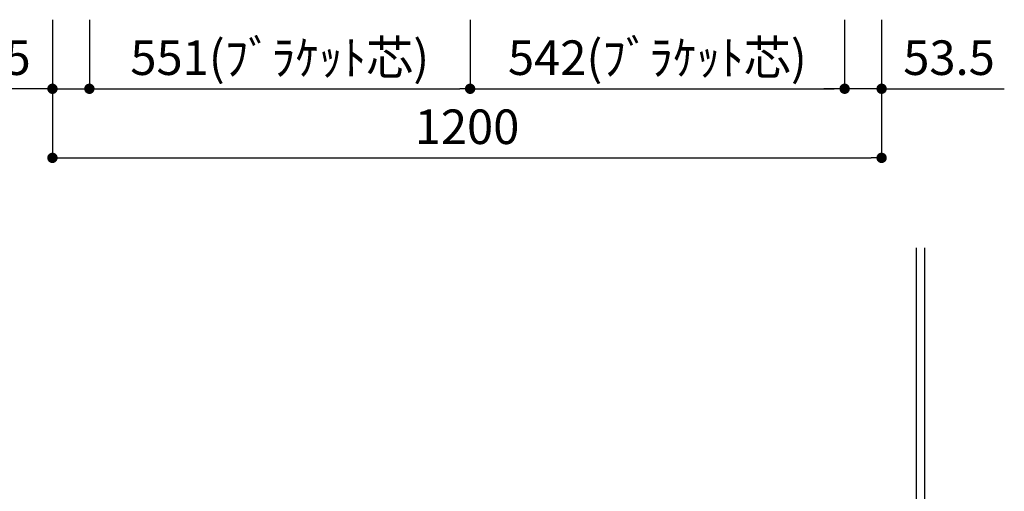
# Model space of a CAD drawing. Extents: x 147991 to 156764, y -101434 to -95494.
# Drawn here: x 151526 to 152951, y -99037 to -98355 of the extents above; entities that cross this region are included whole.
import ezdxf

# ---------------------------------------------------------------- set-up
doc = ezdxf.new("R2010")
doc.units = 0
doc.header["$LTSCALE"] = 80
doc.header["$MEASUREMENT"] = 0
doc.layers.get('0').update_dxf_attribs({"linetype": 'CONTINUOUS'})
doc.layers.get('DEFPOINTS').update_dxf_attribs({"linetype": 'CONTINUOUS'})
doc.layers.add('1', color=7, linetype='CONTINUOUS')
doc.layers.add('壁', color=4, linetype='CONTINUOUS')
doc.styles.add('TATENAGA', font='txt.shx', dxfattribs={"width": 0.8, "bigfont": 'extfont'})
doc.dimstyles.new('DIMSHORT', dxfattribs={"dimtxt": 50, "dimasz": 15, "dimexe": 0, "dimexo": 0, "dimgap": 20, "dimtad": 1, "dimtxsty": 'TATENAGA', "dimblk1": 'DOT', "dimblk2": 'DOT', "dimsah": 1, "dimcen": 0.09, "dimazin": 3, "dimtfac": 1, "dimtofl": 0, "dimtmove": 0, "dimatfit": 3, "dimtolj": 1, "dimtzin": 0})

# ---------------------------------------------------------------- blocks, each defined once
blk = doc.blocks.new('_DOT')
at = {"color": 0, "linetype": 'BYBLOCK'}
blk.add_line((-0.5, 0), (-1, 0), dxfattribs=at)
at = {"color": 0, "linetype": 'BYBLOCK', "const_width": 0.5}
blk.add_lwpolyline([(-0.25, 0, 1), (0.25, 0, 1)], format="xyb", close=True, dxfattribs=at)
blk = doc.blocks.new('*D44')
at = {"layer": '1', "color": 0}
for p, q in [((152719.9, -98354.7), (152719.9, -98454.7)), ((152773.4, -98354.7), (152773.4, -98454.7)), ((152704.9, -98454.7), (152689.9, -98454.7)), ((152773.4, -98454.7), (152719.9, -98454.7)), ((152773.4, -98454.7), (152951, -98454.7)), ((152788.4, -98454.7), (152803.4, -98454.7))]:
    blk.add_line(p, q, dxfattribs=at)
at = {"layer": 'DEFPOINTS', "color": 0}
for p in [(152719.9, -98354.7), (152773.4, -98354.7), (152719.9, -98454.7)]:
    blk.add_point(p, dxfattribs=at)
at = {"layer": '1', "color": 0, "xscale": 15, "yscale": 15, "zscale": 15}
for p, rotation in [((152719.9, -98454.7), 1.55844e-11), ((152773.4, -98454.7), 180.0000000000156)]:
    blk.add_blockref('_DOT', p, dxfattribs=dict(at, rotation=rotation))
at = {"layer": '1', "color": 0, "insert": (152871, -98409.7), "char_height": 50, "attachment_point": 5, "style": 'TATENAGA'}
blk.add_mtext('\\A1;53.5', dxfattribs=at)
blk = doc.blocks.new('*D45')
at = {"layer": '1', "color": 0}
for p, q in [((151573.4, -98354.7), (151573.4, -98454.7)), ((151626.9, -98354.7), (151626.9, -98454.7)), ((151573.4, -98454.7), (151395.7, -98454.7)), ((151558.4, -98454.7), (151543.4, -98454.7)), ((151573.4, -98454.7), (151626.9, -98454.7)), ((151641.9, -98454.7), (151656.9, -98454.7))]:
    blk.add_line(p, q, dxfattribs=at)
at = {"layer": 'DEFPOINTS', "color": 0}
for p in [(151573.4, -98354.7), (151626.9, -98354.7), (151626.9, -98454.7)]:
    blk.add_point(p, dxfattribs=at)
at = {"layer": '1', "color": 0, "xscale": 15, "yscale": 15, "zscale": 15}
blk.add_blockref('_DOT', (151573.4, -98454.7), dxfattribs=at)
at = {"layer": '1', "color": 0, "xscale": 15, "yscale": 15, "zscale": 15, "rotation": 180}
blk.add_blockref('_DOT', (151626.9, -98454.7), dxfattribs=at)
at = {"layer": '1', "color": 0, "insert": (151475.7, -98409.7), "char_height": 50, "attachment_point": 5, "style": 'TATENAGA'}
blk.add_mtext('\\A1;53.5', dxfattribs=at)
blk = doc.blocks.new('*D46')
at = {"layer": '1', "color": 0}
for p, q in [((151626.9, -98354.7), (151626.9, -98454.7)), ((152177.9, -98354.7), (152177.9, -98454.7)), ((151641.9, -98454.7), (152162.9, -98454.7))]:
    blk.add_line(p, q, dxfattribs=at)
at = {"layer": 'DEFPOINTS', "color": 0}
for p in [(151626.9, -98354.7), (152177.9, -98354.7), (152177.9, -98454.7)]:
    blk.add_point(p, dxfattribs=at)
at = {"layer": '1', "color": 0, "xscale": 15, "yscale": 15, "zscale": 15}
for p, rotation in [((151626.9, -98454.7), 180.0000000000091), ((152177.9, -98454.7), 9.0791e-12)]:
    blk.add_blockref('_DOT', p, dxfattribs=dict(at, rotation=rotation))
at = {"layer": '1', "color": 0, "insert": (151902.4, -98409.7), "char_height": 50, "attachment_point": 5, "style": 'TATENAGA'}
blk.add_mtext('\\A1;551(ﾌﾞﾗｹｯﾄ芯)', dxfattribs=at)
blk = doc.blocks.new('*D47')
at = {"layer": '1', "color": 0}
for p, q in [((152177.9, -98354.7), (152177.9, -98454.7)), ((152719.9, -98354.7), (152719.9, -98454.7)), ((152192.9, -98454.7), (152704.9, -98454.7))]:
    blk.add_line(p, q, dxfattribs=at)
at = {"layer": 'DEFPOINTS', "color": 0}
for p in [(152177.9, -98354.7), (152719.9, -98354.7), (152719.9, -98454.7)]:
    blk.add_point(p, dxfattribs=at)
at = {"layer": '1', "color": 0, "xscale": 15, "yscale": 15, "zscale": 15}
for p, rotation in [((152177.9, -98454.7), 180.0000000000092), ((152719.9, -98454.7), 9.2299e-12)]:
    blk.add_blockref('_DOT', p, dxfattribs=dict(at, rotation=rotation))
at = {"layer": '1', "color": 0, "insert": (152448.9, -98409.7), "char_height": 50, "attachment_point": 5, "style": 'TATENAGA'}
blk.add_mtext('\\A1;542(ﾌﾞﾗｹｯﾄ芯)', dxfattribs=at)
blk = doc.blocks.new('*D48')
at = {"layer": '1', "color": 0}
for p, q in [((151573.4, -98354.7), (151573.4, -98554.7)), ((152773.4, -98354.7), (152773.4, -98554.7)), ((151588.4, -98554.7), (152758.4, -98554.7))]:
    blk.add_line(p, q, dxfattribs=at)
at = {"layer": 'DEFPOINTS', "color": 0}
for p in [(151573.4, -98354.7), (152773.4, -98354.7), (152773.4, -98554.7)]:
    blk.add_point(p, dxfattribs=at)
at = {"layer": '1', "color": 0, "xscale": 15, "yscale": 15, "zscale": 15, "rotation": 180}
blk.add_blockref('_DOT', (151573.4, -98554.7), dxfattribs=at)
at = {"layer": '1', "color": 0, "xscale": 15, "yscale": 15, "zscale": 15}
blk.add_blockref('_DOT', (152773.4, -98554.7), dxfattribs=at)
at = {"layer": '1', "color": 0, "insert": (152173.4, -98509.7), "char_height": 50, "attachment_point": 5, "style": 'TATENAGA'}
blk.add_mtext('\\A1;1200', dxfattribs=at)

msp = doc.modelspace()

# ---------------------------------------------------------------- linework, layer by layer
at = {"layer": '壁'}
for p, q in [((152823.353, -98684.713), (152823.353, -100084.713)), ((152835.353, -98684.713), (152835.353, -100084.713))]:
    msp.add_line(p, q, dxfattribs=at)

# ---------------------------------------------------------------- dimensions: what is measured, and where the dimension line sits
at = {"layer": '1', "color": 1}
for base, p1, p2, angle, picture, middle in [((151626.853, -98454.713), (151573.353, -98354.713), (151626.853, -98354.713), 0, '*D45', (151475.714, -98454.713)), ((152719.853, -98454.713), (152773.353, -98354.713), (152719.853, -98354.713), 180, '*D44', (152870.992, -98454.713))]:
    dim = msp.add_linear_dim(base=base, p1=p1, p2=p2, angle=angle, dimstyle='DIMSHORT', override={"dimtofl": 1, "dimtmove": 1}, dxfattribs=at)
    dim.commit()
    dim.dimension.update_dxf_attribs({"geometry": picture, "text_midpoint": middle, "dimtype": 160})
at = {"layer": '1'}
dim = msp.add_linear_dim(base=(152773.353, -98554.713), p1=(151573.353, -98354.713), p2=(152773.353, -98354.713), dimstyle='DIMSHORT', override={"dimtmove": 1}, dxfattribs=at)
dim.commit()
dim.dimension.update_dxf_attribs({"geometry": '*D48', "text_midpoint": (152173.353, -98509.713)})
at = {"layer": '1', "color": 1}
for base, p1, p2, picture, middle in [((152177.853, -98454.713), (151626.853, -98354.713), (152177.853, -98354.713), '*D46', (151902.353, -98409.713)), ((152719.853, -98454.713), (152177.853, -98354.713), (152719.853, -98354.713), '*D47', (152448.853, -98409.713))]:
    dim = msp.add_linear_dim(base=base, p1=p1, p2=p2, angle=180, text='<>(ﾌﾞﾗｹｯﾄ芯)', dimstyle='DIMSHORT', override={"dimtmove": 1}, dxfattribs=at)
    dim.commit()
    dim.dimension.update_dxf_attribs({"geometry": picture, "text_midpoint": middle})

doc.saveas('drawing.dxf')
